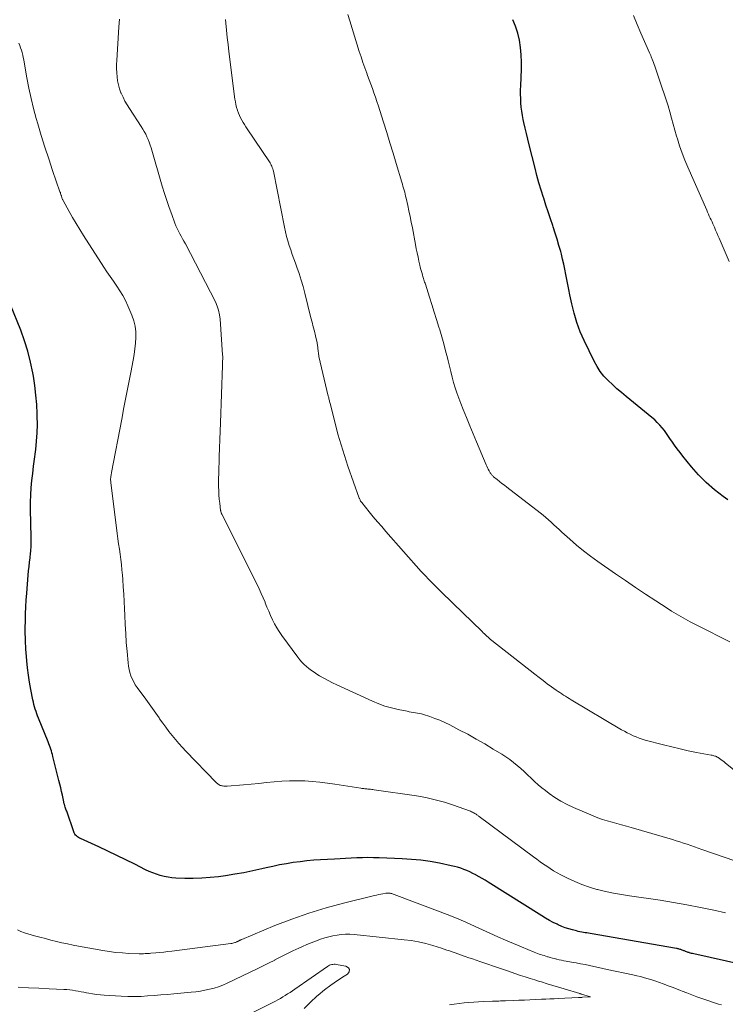
# Model space of a CAD drawing. Units: feet. Extents: x 1959993 to 1964319, y 500000 to 505000.
# Drawn here: x 1962245 to 1962365, y 500943 to 501111 of the extents above; entities that cross this region are included whole.
import ezdxf

# ---------------------------------------------------------------- set-up
doc = ezdxf.new("R2010")
doc.units = ezdxf.units.FT
doc.header["$LTSCALE"] = 100
doc.header["$MEASUREMENT"] = 0
doc.layers.add('CONTOUR INDEX', color=32, linetype='Continuous', lineweight=25)
doc.layers.add('CONTOUR INTERMEDIATE', color=40, linetype='Continuous', lineweight=15)

msp = doc.modelspace()

# ---------------------------------------------------------------- linework, layer by layer
at = {"layer": 'CONTOUR INDEX', "flags": 128}
for points, elevation in [([(1962365.19, 501028.94), (1962364.41, 501029.49), (1962362.94, 501030.63), (1962361.54, 501031.85), (1962360.25, 501033.17), (1962359.02, 501034.56), (1962357.57, 501036.35), (1962357.08, 501036.97), (1962356.6, 501037.6), (1962356.14, 501038.25), (1962355.69, 501038.9), (1962355.49, 501039.19), (1962355.15, 501039.7), (1962354.79, 501040.2), (1962354.42, 501040.69), (1962354.03, 501041.17), (1962353.63, 501041.64), (1962353.21, 501042.09), (1962352.77, 501042.51), (1962352.3, 501042.91), (1962347.92, 501046.5), (1962347.13, 501047.16), (1962346.35, 501047.83), (1962345.59, 501048.52), (1962344.84, 501049.23), (1962344.14, 501049.97), (1962343.51, 501050.76), (1962342.96, 501051.61), (1962342.47, 501052.5), (1962340.78, 501056.01), (1962340.12, 501057.53), (1962339.53, 501059.08), (1962339.06, 501060.67), (1962338.67, 501062.29), (1962338.35, 501063.83), (1962338.18, 501064.7), (1962338, 501065.56), (1962337.84, 501066.43), (1962337.67, 501067.29), (1962337.49, 501068.16), (1962337.31, 501069.02), (1962337.11, 501069.88), (1962336.89, 501070.73), (1962336.78, 501071.15), (1962336.49, 501072.21), (1962336.18, 501073.26), (1962335.86, 501074.31), (1962335.51, 501075.35), (1962335.43, 501075.59), (1962335.04, 501076.75), (1962334.65, 501077.91), (1962334.27, 501079.08), (1962333.89, 501080.24), (1962333.84, 501080.38), (1962333.45, 501081.62), (1962333.08, 501082.86), (1962332.73, 501084.12), (1962332.41, 501085.37), (1962331.42, 501089.33), (1962331.18, 501090.28), (1962330.96, 501091.23), (1962330.74, 501092.18), (1962330.52, 501093.13), (1962330.42, 501093.61), (1962330.28, 501094.33), (1962330.16, 501095.04), (1962330.08, 501095.76), (1962330.01, 501096.48), (1962329.98, 501097.21), (1962329.96, 501097.93), (1962329.96, 501098.66), (1962329.98, 501099.38), (1962330.1, 501102.18), (1962330.11, 501103.42), (1962330.07, 501104.66), (1962329.94, 501105.89), (1962329.75, 501107.12), (1962329.46, 501108.32), (1962329.09, 501109.49), (1962328.61, 501110.62)], 1000), ([(1962367.78, 500949.79), (1962359.42, 500951.66), (1962359.23, 500951.71), (1962359.05, 500951.75), (1962358.87, 500951.8), (1962358.69, 500951.86), (1962358.65, 500951.87), (1962358.49, 500951.92), (1962358.34, 500951.97), (1962358.18, 500952.03), (1962358.03, 500952.09), (1962357.98, 500952.11), (1962357.85, 500952.16), (1962357.72, 500952.2), (1962357.59, 500952.25), (1962357.46, 500952.3), (1962357.44, 500952.31), (1962357.32, 500952.36), (1962357.2, 500952.4), (1962357.08, 500952.43), (1962356.96, 500952.47), (1962356.84, 500952.5), (1962356.71, 500952.53), (1962356.59, 500952.55), (1962356.46, 500952.58), (1962341.8, 500955.12), (1962341.51, 500955.17), (1962341.22, 500955.22), (1962340.93, 500955.27), (1962340.64, 500955.32), (1962340.35, 500955.37), (1962340.06, 500955.43), (1962339.78, 500955.49), (1962339.49, 500955.56), (1962338.8, 500955.73), (1962338.17, 500955.9), (1962337.56, 500956.1), (1962336.96, 500956.34), (1962336.36, 500956.61), (1962336.19, 500956.69), (1962335.52, 500957.02), (1962334.87, 500957.37), (1962334.22, 500957.74), (1962333.58, 500958.13), (1962324.41, 500963.88), (1962323.9, 500964.19), (1962323.4, 500964.49), (1962322.89, 500964.79), (1962322.38, 500965.08), (1962322.33, 500965.1), (1962321.83, 500965.36), (1962321.33, 500965.61), (1962320.82, 500965.83), (1962320.3, 500966.04), (1962319.77, 500966.22), (1962319.23, 500966.39), (1962318.69, 500966.53), (1962318.15, 500966.65), (1962316.13, 500967.07), (1962314.57, 500967.36), (1962313, 500967.59), (1962311.42, 500967.74), (1962309.83, 500967.85), (1962305.89, 500968.01), (1962304.94, 500968.03), (1962303.99, 500968.04), (1962303.04, 500968.02), (1962302.09, 500967.98), (1962301.13, 500967.93), (1962300.18, 500967.88), (1962299.23, 500967.84), (1962298.28, 500967.79), (1962295.93, 500967.67), (1962294.76, 500967.59), (1962293.59, 500967.49), (1962292.43, 500967.35), (1962291.26, 500967.19), (1962290.1, 500967), (1962288.95, 500966.79), (1962287.8, 500966.55), (1962286.65, 500966.29), (1962285.9, 500966.11), (1962284.38, 500965.77), (1962282.85, 500965.46), (1962281.31, 500965.2), (1962279.77, 500964.96), (1962278.57, 500964.8), (1962277.14, 500964.64), (1962275.71, 500964.53), (1962274.27, 500964.49), (1962272.83, 500964.5), (1962271.3, 500964.55), (1962270.63, 500964.6), (1962269.96, 500964.69), (1962269.3, 500964.82), (1962268.65, 500964.99), (1962268.01, 500965.2), (1962267.38, 500965.43), (1962266.76, 500965.7), (1962266.15, 500965.99), (1962264.32, 500966.91), (1962262.8, 500967.66), (1962261.27, 500968.41), (1962259.74, 500969.13), (1962258.2, 500969.85), (1962255.07, 500971.27), (1962254.88, 500971.37), (1962254.71, 500971.48), (1962254.54, 500971.6), (1962254.38, 500971.74), (1962254.24, 500971.89), (1962254.11, 500972.06), (1962254.01, 500972.24), (1962253.93, 500972.43), (1962252.72, 500975.92), (1962252.66, 500976.1), (1962252.6, 500976.28), (1962252.54, 500976.46), (1962252.48, 500976.64), (1962252.42, 500976.83), (1962252.39, 500976.92), (1962252.36, 500977.01), (1962252.34, 500977.1), (1962252.31, 500977.18), (1962252.29, 500977.27), (1962252.26, 500977.36), (1962252.24, 500977.45), (1962252.22, 500977.54), (1962251.99, 500978.64), (1962251.86, 500979.28), (1962251.71, 500979.92), (1962251.56, 500980.55), (1962251.41, 500981.19), (1962250.39, 500985.24), (1962250.3, 500985.56), (1962250.21, 500985.88), (1962250.11, 500986.19), (1962250.01, 500986.51), (1962249.9, 500986.82), (1962249.78, 500987.12), (1962249.67, 500987.43), (1962249.55, 500987.74), (1962247.93, 500991.76), (1962247.78, 500992.14), (1962247.64, 500992.53), (1962247.5, 500992.92), (1962247.37, 500993.31), (1962247.25, 500993.71), (1962247.14, 500994.1), (1962247.05, 500994.5), (1962246.96, 500994.91), (1962246.61, 500996.67), (1962246.4, 500997.88), (1962246.21, 500999.09), (1962246.06, 501000.31), (1962245.94, 501001.53), (1962245.83, 501002.95), (1962245.79, 501003.47), (1962245.76, 501003.99), (1962245.73, 501004.51), (1962245.71, 501005.03), (1962245.69, 501005.55), (1962245.68, 501006.07), (1962245.68, 501006.59), (1962245.68, 501007.11), (1962245.7, 501008.39), (1962245.72, 501009.55), (1962245.76, 501010.71), (1962245.83, 501011.86), (1962245.92, 501013.02), (1962246.18, 501016.11), (1962246.25, 501016.84), (1962246.32, 501017.57), (1962246.39, 501018.3), (1962246.48, 501019.03), (1962246.57, 501019.82), (1962246.6, 501020.15), (1962246.63, 501020.49), (1962246.66, 501020.83), (1962246.67, 501021.17), (1962246.68, 501021.51), (1962246.69, 501021.85), (1962246.69, 501022.19), (1962246.69, 501022.53), (1962246.59, 501027.33), (1962246.59, 501028.55), (1962246.62, 501029.77), (1962246.7, 501030.99), (1962246.81, 501032.21), (1962246.95, 501033.42), (1962247.09, 501034.64), (1962247.24, 501035.85), (1962247.4, 501037.06), (1962247.45, 501037.47), (1962247.6, 501038.89), (1962247.7, 501040.31), (1962247.73, 501041.73), (1962247.72, 501043.15), (1962247.71, 501043.53), (1962247.62, 501045.14), (1962247.49, 501046.75), (1962247.3, 501048.35), (1962247.06, 501049.95), (1962246.96, 501050.51), (1962246.58, 501052.37), (1962246.13, 501054.2), (1962245.55, 501056), (1962244.9, 501057.78), (1962243.14, 501062.11)], 980)]:
    msp.add_lwpolyline(points, dxfattribs=dict(at, elevation=elevation))
at = {"layer": 'CONTOUR INTERMEDIATE', "flags": 128}
for points, elevation in [([(1962376, 500964.23), (1962360.81, 500969.44), (1962360.19, 500969.65), (1962359.57, 500969.87), (1962358.94, 500970.09), (1962358.32, 500970.31), (1962357.7, 500970.52), (1962357.07, 500970.73), (1962356.44, 500970.92), (1962355.81, 500971.11), (1962348.79, 500973.14), (1962347.97, 500973.38), (1962347.15, 500973.61), (1962346.33, 500973.83), (1962345.51, 500974.05), (1962344.69, 500974.28), (1962343.88, 500974.54), (1962343.08, 500974.83), (1962342.29, 500975.15), (1962338.95, 500976.59), (1962337.87, 500977.1), (1962336.81, 500977.66), (1962335.8, 500978.29), (1962334.81, 500978.97), (1962334.19, 500979.44), (1962333.55, 500979.93), (1962332.93, 500980.45), (1962332.32, 500980.99), (1962331.74, 500981.55), (1962331.15, 500982.12), (1962330.56, 500982.67), (1962329.97, 500983.21), (1962329.36, 500983.74), (1962328.74, 500984.24), (1962328.1, 500984.73), (1962327.44, 500985.18), (1962326.76, 500985.62), (1962325.29, 500986.52), (1962323.85, 500987.38), (1962322.41, 500988.22), (1962320.95, 500989.02), (1962319.47, 500989.81), (1962317.9, 500990.63), (1962317.07, 500991.04), (1962316.24, 500991.41), (1962315.38, 500991.74), (1962314.51, 500992.04), (1962313.43, 500992.38), (1962313.09, 500992.48), (1962312.75, 500992.57), (1962312.41, 500992.64), (1962312.06, 500992.7), (1962311.71, 500992.75), (1962311.36, 500992.81), (1962311.02, 500992.87), (1962310.67, 500992.94), (1962309.1, 500993.24), (1962307.98, 500993.51), (1962306.88, 500993.82), (1962305.81, 500994.21), (1962304.75, 500994.65), (1962298.69, 500997.44), (1962297.94, 500997.8), (1962297.2, 500998.17), (1962296.48, 500998.57), (1962295.76, 500998.98), (1962295.27, 500999.28), (1962294.82, 500999.57), (1962294.37, 500999.87), (1962293.95, 501000.2), (1962293.53, 501000.54), (1962293.14, 501000.91), (1962292.76, 501001.3), (1962292.41, 501001.7), (1962292.07, 501002.13), (1962289.33, 501005.85), (1962288.88, 501006.49), (1962288.46, 501007.15), (1962288.09, 501007.83), (1962287.73, 501008.52), (1962287.41, 501009.23), (1962287.09, 501009.95), (1962286.79, 501010.67), (1962286.5, 501011.39), (1962286.47, 501011.48), (1962286.16, 501012.24), (1962285.83, 501013), (1962285.49, 501013.75), (1962285.13, 501014.49), (1962279.13, 501026.48), (1962279.09, 501026.55), (1962279.06, 501026.63), (1962279.03, 501026.71), (1962279, 501026.79), (1962278.97, 501026.88), (1962278.95, 501026.96), (1962278.93, 501027.04), (1962278.92, 501027.13), (1962278.77, 501028.36), (1962278.69, 501029.06), (1962278.63, 501029.77), (1962278.6, 501030.47), (1962278.58, 501031.18), (1962278.58, 501031.6), (1962278.58, 501032.51), (1962278.59, 501033.43), (1962278.61, 501034.35), (1962278.64, 501035.26), (1962278.68, 501036.29), (1962278.74, 501037.73), (1962278.79, 501039.16), (1962278.84, 501040.59), (1962278.89, 501042.02), (1962279.21, 501051.78), (1962279.22, 501051.94), (1962279.23, 501052.1), (1962279.24, 501052.26), (1962279.25, 501052.42), (1962279.26, 501052.59), (1962279.27, 501052.84), (1962279.28, 501053.08), (1962279.28, 501053.33), (1962279.26, 501053.57), (1962278.85, 501059.65), (1962278.75, 501060.42), (1962278.58, 501061.17), (1962278.33, 501061.9), (1962278.02, 501062.61), (1962272.91, 501072.47), (1962272.68, 501072.91), (1962272.44, 501073.35), (1962272.2, 501073.78), (1962271.96, 501074.21), (1962271.73, 501074.65), (1962271.51, 501075.09), (1962271.31, 501075.55), (1962271.13, 501076.01), (1962270.59, 501077.46), (1962270.16, 501078.66), (1962269.75, 501079.86), (1962269.36, 501081.07), (1962268.99, 501082.28), (1962267.07, 501088.82), (1962266.92, 501089.29), (1962266.76, 501089.76), (1962266.58, 501090.23), (1962266.38, 501090.68), (1962266.16, 501091.13), (1962265.93, 501091.57), (1962265.68, 501092), (1962265.41, 501092.42), (1962263.4, 501095.49), (1962263.01, 501096.12), (1962262.64, 501096.77), (1962262.31, 501097.43), (1962261.99, 501098.11), (1962261.96, 501098.19), (1962261.71, 501098.84), (1962261.51, 501099.51), (1962261.38, 501100.19), (1962261.29, 501100.88), (1962261.24, 501101.58), (1962261.22, 501102.29), (1962261.22, 501102.99), (1962261.25, 501103.69), (1962261.6, 501109.42), (1962261.68, 501110.7)], 988), ([(1962367.14, 500982.24), (1962364.74, 500984.19), (1962364.51, 500984.37), (1962364.27, 500984.56), (1962364.03, 500984.73), (1962363.79, 500984.9), (1962363.56, 500985.06), (1962363.43, 500985.15), (1962363.29, 500985.22), (1962363.15, 500985.28), (1962363, 500985.33), (1962362.85, 500985.38), (1962362.7, 500985.42), (1962362.55, 500985.45), (1962362.39, 500985.48), (1962359.88, 500985.95), (1962358.48, 500986.23), (1962357.08, 500986.54), (1962355.68, 500986.87), (1962354.29, 500987.22), (1962351.18, 500988.05), (1962350.65, 500988.21), (1962350.13, 500988.38), (1962349.61, 500988.57), (1962349.1, 500988.79), (1962348.6, 500989.02), (1962348.11, 500989.26), (1962347.62, 500989.53), (1962347.14, 500989.8), (1962338.56, 500994.9), (1962338.24, 500995.09), (1962337.91, 500995.29), (1962337.59, 500995.49), (1962337.27, 500995.69), (1962336.95, 500995.9), (1962336.64, 500996.11), (1962336.33, 500996.33), (1962336.02, 500996.55), (1962335.21, 500997.12), (1962334.5, 500997.64), (1962333.79, 500998.16), (1962333.09, 500998.69), (1962332.4, 500999.23), (1962325.08, 501004.99), (1962324.86, 501005.16), (1962324.64, 501005.34), (1962324.43, 501005.53), (1962324.22, 501005.72), (1962324.02, 501005.91), (1962323.81, 501006.11), (1962323.61, 501006.3), (1962323.4, 501006.5), (1962318.45, 501011.34), (1962317.76, 501012), (1962317.08, 501012.67), (1962316.39, 501013.33), (1962315.7, 501013.99), (1962315.02, 501014.66), (1962314.35, 501015.34), (1962313.7, 501016.04), (1962313.06, 501016.74), (1962307.05, 501023.53), (1962306.32, 501024.36), (1962305.6, 501025.2), (1962304.89, 501026.05), (1962304.18, 501026.9), (1962302.93, 501028.44), (1962302.86, 501028.53), (1962302.79, 501028.62), (1962302.73, 501028.72), (1962302.68, 501028.81), (1962302.63, 501028.91), (1962302.58, 501029.01), (1962302.53, 501029.12), (1962302.49, 501029.22), (1962300.58, 501034.65), (1962299.97, 501036.46), (1962299.4, 501038.27), (1962298.87, 501040.1), (1962298.38, 501041.94), (1962297.53, 501045.32), (1962297.49, 501045.48), (1962297.45, 501045.64), (1962297.42, 501045.79), (1962297.38, 501045.95), (1962297.34, 501046.11), (1962297.31, 501046.26), (1962297.27, 501046.42), (1962297.23, 501046.57), (1962295.65, 501053.31), (1962295.6, 501053.51), (1962295.57, 501053.72), (1962295.54, 501053.93), (1962295.52, 501054.14), (1962295.51, 501054.19), (1962295.5, 501054.38), (1962295.48, 501054.56), (1962295.47, 501054.75), (1962295.45, 501054.93), (1962295.42, 501055.11), (1962295.39, 501055.29), (1962295.36, 501055.48), (1962295.32, 501055.66), (1962295.04, 501056.84), (1962294.86, 501057.61), (1962294.67, 501058.37), (1962294.48, 501059.14), (1962294.29, 501059.91), (1962293.24, 501064.09), (1962292.94, 501065.2), (1962292.62, 501066.31), (1962292.26, 501067.42), (1962291.89, 501068.51), (1962291.64, 501069.18), (1962291.38, 501069.94), (1962291.11, 501070.69), (1962290.85, 501071.45), (1962290.6, 501072.21), (1962290.36, 501072.97), (1962290.14, 501073.74), (1962289.95, 501074.51), (1962289.78, 501075.29), (1962287.89, 501084.83), (1962287.84, 501085.04), (1962287.78, 501085.26), (1962287.71, 501085.46), (1962287.63, 501085.67), (1962287.54, 501085.87), (1962287.44, 501086.06), (1962287.33, 501086.25), (1962287.21, 501086.44), (1962283.44, 501092.02), (1962283.19, 501092.39), (1962282.96, 501092.77), (1962282.73, 501093.15), (1962282.52, 501093.54), (1962282.32, 501093.93), (1962282.13, 501094.33), (1962281.96, 501094.74), (1962281.81, 501095.15), (1962281.78, 501095.24), (1962281.64, 501095.7), (1962281.52, 501096.17), (1962281.42, 501096.64), (1962281.35, 501097.12), (1962280.33, 501105.21), (1962280.18, 501106.41), (1962280.05, 501107.61), (1962279.93, 501108.81), (1962279.82, 501110.01), (1962279.76, 501110.63)], 992), ([(1962365.58, 501004.76), (1962364.53, 501005.29), (1962361.2, 501006.95), (1962360.39, 501007.36), (1962359.59, 501007.77), (1962358.79, 501008.19), (1962357.99, 501008.62), (1962357.21, 501009.06), (1962356.43, 501009.51), (1962355.66, 501009.99), (1962354.89, 501010.47), (1962352.94, 501011.74), (1962351.21, 501012.88), (1962349.49, 501014.02), (1962347.78, 501015.18), (1962346.08, 501016.35), (1962343.1, 501018.42), (1962341.87, 501019.31), (1962340.66, 501020.24), (1962339.48, 501021.21), (1962338.33, 501022.21), (1962336.98, 501023.43), (1962336.52, 501023.85), (1962336.07, 501024.26), (1962335.62, 501024.68), (1962335.17, 501025.1), (1962334.71, 501025.52), (1962334.25, 501025.93), (1962333.78, 501026.32), (1962333.29, 501026.7), (1962327.6, 501031.09), (1962327.19, 501031.4), (1962326.79, 501031.72), (1962326.38, 501032.04), (1962325.98, 501032.36), (1962325.37, 501032.84), (1962325.28, 501032.92), (1962325.19, 501033.01), (1962325.1, 501033.1), (1962325.02, 501033.19), (1962324.94, 501033.29), (1962324.87, 501033.39), (1962324.8, 501033.49), (1962324.74, 501033.6), (1962324.59, 501033.88), (1962324.46, 501034.13), (1962324.34, 501034.38), (1962324.22, 501034.64), (1962324.1, 501034.9), (1962322.47, 501038.77), (1962321.89, 501040.15), (1962321.32, 501041.53), (1962320.75, 501042.92), (1962320.19, 501044.31), (1962319.78, 501045.34), (1962319.44, 501046.22), (1962319.12, 501047.11), (1962318.83, 501048), (1962318.56, 501048.91), (1962318.31, 501049.82), (1962318.07, 501050.73), (1962317.84, 501051.64), (1962317.62, 501052.56), (1962317.49, 501053.11), (1962317.2, 501054.29), (1962316.89, 501055.48), (1962316.56, 501056.65), (1962316.21, 501057.83), (1962316.05, 501058.32), (1962315.65, 501059.6), (1962315.25, 501060.88), (1962314.85, 501062.15), (1962314.44, 501063.43), (1962313.76, 501065.59), (1962313.69, 501065.78), (1962313.63, 501065.98), (1962313.57, 501066.17), (1962313.51, 501066.37), (1962313.45, 501066.56), (1962313.39, 501066.75), (1962313.33, 501066.95), (1962313.27, 501067.14), (1962313.18, 501067.44), (1962313.08, 501067.79), (1962312.98, 501068.14), (1962312.89, 501068.49), (1962312.81, 501068.84), (1962312.65, 501069.53), (1962312.5, 501070.23), (1962312.35, 501070.93), (1962312.21, 501071.63), (1962312.08, 501072.34), (1962311.54, 501075.2), (1962311.35, 501076.16), (1962311.16, 501077.11), (1962310.96, 501078.07), (1962310.75, 501079.03), (1962310.48, 501080.25), (1962310.4, 501080.59), (1962310.31, 501080.93), (1962310.23, 501081.27), (1962310.13, 501081.61), (1962310.04, 501081.94), (1962309.94, 501082.28), (1962309.85, 501082.62), (1962309.75, 501082.95), (1962308.79, 501086.16), (1962308.26, 501087.92), (1962307.72, 501089.68), (1962307.18, 501091.43), (1962306.63, 501093.18), (1962306, 501095.18), (1962305.76, 501095.93), (1962305.51, 501096.68), (1962305.25, 501097.43), (1962304.99, 501098.17), (1962304.73, 501098.91), (1962304.46, 501099.65), (1962304.18, 501100.4), (1962303.91, 501101.13), (1962303.77, 501101.5), (1962303.44, 501102.43), (1962303.11, 501103.36), (1962302.8, 501104.29), (1962302.5, 501105.23), (1962300.88, 501110.42), (1962300.57, 501111.49)], 996), ([(1962365.44, 501069.48), (1962363.73, 501073.46), (1962363.53, 501073.92), (1962363.33, 501074.38), (1962363.14, 501074.83), (1962362.94, 501075.29), (1962362.84, 501075.53), (1962362.69, 501075.86), (1962362.54, 501076.2), (1962362.39, 501076.54), (1962362.23, 501076.87), (1962362.07, 501077.21), (1962361.92, 501077.54), (1962361.77, 501077.88), (1962361.62, 501078.21), (1962358.41, 501085.5), (1962357.91, 501086.69), (1962357.44, 501087.9), (1962357.02, 501089.13), (1962356.63, 501090.36), (1962356.5, 501090.81), (1962356.2, 501091.83), (1962355.9, 501092.86), (1962355.61, 501093.89), (1962355.33, 501094.92), (1962355.04, 501095.94), (1962354.73, 501096.96), (1962354.4, 501097.98), (1962354.06, 501098.99), (1962352.77, 501102.71), (1962352.66, 501103.02), (1962352.55, 501103.32), (1962352.44, 501103.62), (1962352.33, 501103.92), (1962352.28, 501104.03), (1962352.19, 501104.28), (1962352.09, 501104.52), (1962351.99, 501104.76), (1962351.88, 501105), (1962350.44, 501108.3), (1962349.79, 501109.81), (1962349.14, 501111.31)], 1004), ([(1962364.83, 500958.63), (1962362.82, 500959.09), (1962360.55, 500959.58), (1962358.27, 500960.03), (1962355.98, 500960.43), (1962353.68, 500960.79), (1962348.51, 500961.54), (1962347.13, 500961.76), (1962345.76, 500962.01), (1962344.4, 500962.3), (1962343.04, 500962.61), (1962342.95, 500962.64), (1962341.66, 500963.01), (1962340.39, 500963.44), (1962339.16, 500963.96), (1962337.94, 500964.53), (1962336.78, 500965.14), (1962336.17, 500965.47), (1962335.57, 500965.81), (1962334.99, 500966.18), (1962334.42, 500966.56), (1962333.85, 500966.95), (1962333.29, 500967.35), (1962332.73, 500967.76), (1962332.17, 500968.17), (1962322.93, 500975.03), (1962322.82, 500975.11), (1962322.72, 500975.18), (1962322.62, 500975.26), (1962322.51, 500975.33), (1962322.41, 500975.41), (1962322.3, 500975.48), (1962322.19, 500975.54), (1962322.09, 500975.61), (1962321.96, 500975.68), (1962321.79, 500975.77), (1962321.62, 500975.86), (1962321.43, 500975.94), (1962321.25, 500976.01), (1962318.55, 500976.97), (1962317, 500977.47), (1962315.43, 500977.9), (1962313.85, 500978.25), (1962312.24, 500978.53), (1962305.04, 500979.59), (1962304.84, 500979.62), (1962304.63, 500979.65), (1962304.42, 500979.67), (1962304.21, 500979.69), (1962304.15, 500979.69), (1962303.97, 500979.71), (1962303.8, 500979.72), (1962303.62, 500979.74), (1962303.45, 500979.76), (1962303.27, 500979.78), (1962303.1, 500979.8), (1962302.92, 500979.83), (1962302.75, 500979.85), (1962298.37, 500980.53), (1962297.08, 500980.71), (1962295.8, 500980.87), (1962294.51, 500980.99), (1962293.22, 500981.08), (1962291.92, 500981.13), (1962290.63, 500981.12), (1962289.34, 500981.06), (1962288.05, 500980.94), (1962288.03, 500980.94), (1962286.73, 500980.8), (1962285.42, 500980.66), (1962284.12, 500980.54), (1962282.81, 500980.42), (1962280.05, 500980.19), (1962279.84, 500980.18), (1962279.65, 500980.18), (1962279.45, 500980.2), (1962279.25, 500980.23), (1962279.14, 500980.25), (1962279, 500980.29), (1962278.86, 500980.33), (1962278.73, 500980.39), (1962278.61, 500980.46), (1962278.49, 500980.54), (1962278.37, 500980.63), (1962278.27, 500980.72), (1962278.16, 500980.82), (1962273.02, 500986.14), (1962272.41, 500986.79), (1962271.82, 500987.45), (1962271.24, 500988.12), (1962270.68, 500988.81), (1962270.13, 500989.51), (1962269.59, 500990.22), (1962269.06, 500990.94), (1962268.54, 500991.66), (1962268.44, 500991.8), (1962267.88, 500992.6), (1962267.31, 500993.4), (1962266.74, 500994.2), (1962266.17, 500994.99), (1962264.71, 500997), (1962264.4, 500997.47), (1962264.12, 500997.96), (1962263.88, 500998.46), (1962263.66, 500998.98), (1962263.49, 500999.52), (1962263.34, 501000.06), (1962263.24, 501000.62), (1962263.17, 501001.18), (1962262.99, 501003.12), (1962262.87, 501004.66), (1962262.76, 501006.19), (1962262.67, 501007.73), (1962262.6, 501009.27), (1962262.55, 501010.36), (1962262.5, 501011.61), (1962262.43, 501012.87), (1962262.35, 501014.13), (1962262.26, 501015.39), (1962262.2, 501016.13), (1962262.12, 501017.01), (1962262.03, 501017.9), (1962261.92, 501018.78), (1962261.81, 501019.66), (1962261.68, 501020.54), (1962261.56, 501021.42), (1962261.44, 501022.3), (1962261.33, 501023.18), (1962260.23, 501031.85), (1962260.22, 501031.98), (1962260.21, 501032.12), (1962260.2, 501032.25), (1962260.2, 501032.39), (1962260.2, 501032.53), (1962260.21, 501032.66), (1962260.22, 501032.79), (1962260.24, 501032.93), (1962260.25, 501032.96), (1962260.27, 501033.11), (1962260.3, 501033.26), (1962260.32, 501033.41), (1962260.35, 501033.56), (1962262.09, 501042.66), (1962262.47, 501044.65), (1962262.86, 501046.64), (1962263.24, 501048.63), (1962263.63, 501050.61), (1962264.04, 501052.66), (1962264.2, 501053.63), (1962264.34, 501054.6), (1962264.43, 501055.57), (1962264.49, 501056.55), (1962264.46, 501057.52), (1962264.35, 501058.47), (1962264.12, 501059.4), (1962263.81, 501060.32), (1962263.14, 501061.92), (1962262.73, 501062.81), (1962262.29, 501063.67), (1962261.78, 501064.5), (1962261.24, 501065.3), (1962260.67, 501066.1), (1962260.11, 501066.9), (1962259.56, 501067.71), (1962259.03, 501068.53), (1962255.56, 501073.91), (1962254.94, 501074.91), (1962254.33, 501075.92), (1962253.73, 501076.94), (1962253.15, 501077.96), (1962252.12, 501079.85), (1962252.07, 501079.94), (1962252.02, 501080.03), (1962251.98, 501080.13), (1962251.95, 501080.22), (1962251.91, 501080.32), (1962251.88, 501080.42), (1962251.85, 501080.52), (1962251.82, 501080.62), (1962251.78, 501080.73), (1962251.73, 501080.89), (1962251.69, 501081.04), (1962251.64, 501081.2), (1962251.58, 501081.35), (1962250.33, 501084.97), (1962249.66, 501086.94), (1962249.02, 501088.91), (1962248.4, 501090.9), (1962247.81, 501092.89), (1962247.55, 501093.8), (1962247.09, 501095.52), (1962246.66, 501097.23), (1962246.3, 501098.97), (1962245.96, 501100.71), (1962245.5, 501103.37), (1962245.42, 501103.79), (1962245.33, 501104.2), (1962245.24, 501104.61), (1962245.14, 501105.02), (1962245.02, 501105.42), (1962244.89, 501105.82), (1962244.75, 501106.21), (1962244.59, 501106.6)], 984), ([(1962364.12, 500943), (1962363.62, 500943.13), (1962363.12, 500943.27), (1962362.62, 500943.43), (1962362.13, 500943.59), (1962360.79, 500944.08), (1962359.95, 500944.38), (1962359.11, 500944.69), (1962358.27, 500945.01), (1962357.44, 500945.33), (1962357.17, 500945.43), (1962356.47, 500945.7), (1962355.76, 500945.97), (1962355.06, 500946.24), (1962354.36, 500946.51), (1962354.22, 500946.56), (1962353.59, 500946.8), (1962352.95, 500947.02), (1962352.31, 500947.23), (1962351.67, 500947.43), (1962351.02, 500947.61), (1962350.37, 500947.79), (1962349.71, 500947.95), (1962349.05, 500948.1), (1962344.71, 500949.03), (1962343.95, 500949.2), (1962343.19, 500949.36), (1962342.44, 500949.52), (1962341.68, 500949.68), (1962340.92, 500949.83), (1962340.16, 500949.98), (1962339.4, 500950.12), (1962338.64, 500950.26), (1962337.72, 500950.43), (1962337.32, 500950.5), (1962336.93, 500950.58), (1962336.53, 500950.66), (1962336.14, 500950.75), (1962336.05, 500950.77), (1962335.7, 500950.86), (1962335.36, 500950.95), (1962335.01, 500951.05), (1962334.67, 500951.15), (1962334.55, 500951.18), (1962334.26, 500951.27), (1962333.98, 500951.36), (1962333.69, 500951.45), (1962333.41, 500951.55), (1962333.12, 500951.64), (1962332.84, 500951.74), (1962332.56, 500951.85), (1962332.28, 500951.96), (1962330.11, 500952.84), (1962328.75, 500953.41), (1962327.4, 500953.98), (1962326.06, 500954.58), (1962324.72, 500955.18), (1962322.21, 500956.34), (1962320.63, 500957.04), (1962319.05, 500957.73), (1962317.45, 500958.37), (1962315.84, 500959), (1962308.42, 500961.79), (1962308.3, 500961.83), (1962308.17, 500961.88), (1962308.04, 500961.91), (1962307.92, 500961.95), (1962307.86, 500961.96), (1962307.76, 500961.98), (1962307.66, 500962), (1962307.56, 500962.01), (1962307.45, 500962.01), (1962307.35, 500962.01), (1962307.25, 500962), (1962307.15, 500961.99), (1962307.05, 500961.98), (1962306.53, 500961.89), (1962306.17, 500961.83), (1962305.81, 500961.76), (1962305.46, 500961.68), (1962305.1, 500961.6), (1962299.83, 500960.3), (1962296.86, 500959.5), (1962293.92, 500958.61), (1962291.03, 500957.59), (1962288.16, 500956.47), (1962282.53, 500954.13), (1962282.45, 500954.1), (1962282.36, 500954.06), (1962282.28, 500954.02), (1962282.2, 500953.98), (1962282.11, 500953.93), (1962282.03, 500953.89), (1962281.95, 500953.85), (1962281.87, 500953.8), (1962281.84, 500953.79), (1962281.75, 500953.75), (1962281.66, 500953.7), (1962281.56, 500953.66), (1962281.46, 500953.62), (1962281.33, 500953.58), (1962281.17, 500953.53), (1962281.01, 500953.48), (1962280.84, 500953.45), (1962280.67, 500953.42), (1962270.62, 500952.15), (1962269.94, 500952.06), (1962269.26, 500951.98), (1962268.58, 500951.91), (1962267.9, 500951.85), (1962267.03, 500951.76), (1962266.79, 500951.74), (1962266.54, 500951.72), (1962266.3, 500951.71), (1962266.05, 500951.7), (1962265.8, 500951.69), (1962265.55, 500951.69), (1962265.31, 500951.69), (1962265.06, 500951.69), (1962263.31, 500951.75), (1962262.19, 500951.82), (1962261.08, 500951.91), (1962259.97, 500952.05), (1962258.86, 500952.23), (1962254.74, 500952.97), (1962253.8, 500953.15), (1962252.85, 500953.35), (1962251.91, 500953.56), (1962250.98, 500953.78), (1962250.04, 500954.02), (1962249.11, 500954.26), (1962248.18, 500954.5), (1962247.25, 500954.75), (1962246.11, 500955.06), (1962245.52, 500955.25), (1962244.94, 500955.46), (1962244.38, 500955.73)], 976), ([(1962317.87, 500942.98), (1962318.68, 500943.13), (1962319.51, 500943.24), (1962320.33, 500943.34), (1962321.16, 500943.41), (1962321.98, 500943.47), (1962322.81, 500943.52), (1962323.64, 500943.55), (1962325.2, 500943.61), (1962325.47, 500943.62), (1962325.74, 500943.62), (1962326.01, 500943.63), (1962326.28, 500943.64), (1962326.55, 500943.65), (1962326.82, 500943.66), (1962327.09, 500943.67), (1962327.36, 500943.68), (1962328.71, 500943.73), (1962329.66, 500943.77), (1962330.6, 500943.81), (1962331.55, 500943.85), (1962332.5, 500943.89), (1962333.54, 500943.94), (1962334.24, 500943.98), (1962334.94, 500944.01), (1962335.65, 500944.04), (1962336.35, 500944.07), (1962339.82, 500944.23), (1962339.9, 500944.24), (1962339.98, 500944.24), (1962340.07, 500944.25), (1962340.15, 500944.25), (1962340.23, 500944.25), (1962340.32, 500944.26), (1962340.4, 500944.26), (1962340.48, 500944.27), (1962341.83, 500944.34), (1962340.3, 500944.83), (1962340.28, 500944.83), (1962340.26, 500944.84), (1962340.23, 500944.85), (1962340.21, 500944.85), (1962340.13, 500944.88), (1962340.11, 500944.89), (1962340.09, 500944.89), (1962340.06, 500944.9), (1962340.04, 500944.91), (1962337.39, 500945.71), (1962336.42, 500946), (1962335.45, 500946.3), (1962334.48, 500946.59), (1962333.51, 500946.89), (1962333.2, 500946.99), (1962332.38, 500947.24), (1962331.57, 500947.49), (1962330.76, 500947.75), (1962329.95, 500948.01), (1962329.14, 500948.27), (1962328.34, 500948.54), (1962327.53, 500948.81), (1962326.73, 500949.09), (1962323.03, 500950.37), (1962322.4, 500950.58), (1962321.77, 500950.8), (1962321.15, 500951.01), (1962320.52, 500951.23), (1962320.2, 500951.33), (1962319.73, 500951.49), (1962319.26, 500951.66), (1962318.8, 500951.82), (1962318.34, 500951.99), (1962317.87, 500952.16), (1962317.41, 500952.32), (1962316.94, 500952.47), (1962316.47, 500952.63), (1962315.01, 500953.08), (1962313.81, 500953.42), (1962312.59, 500953.71), (1962311.36, 500953.92), (1962310.12, 500954.08), (1962301.62, 500954.95), (1962300.9, 500955), (1962300.17, 500955), (1962299.45, 500954.96), (1962298.74, 500954.87), (1962298.02, 500954.74), (1962297.32, 500954.58), (1962296.62, 500954.38), (1962295.93, 500954.15), (1962295.8, 500954.1), (1962295.06, 500953.83), (1962294.32, 500953.54), (1962293.58, 500953.23), (1962292.85, 500952.92), (1962292.23, 500952.64), (1962291.2, 500952.16), (1962290.18, 500951.68), (1962289.16, 500951.17), (1962288.15, 500950.65), (1962288.11, 500950.62), (1962287.08, 500950.08), (1962286.04, 500949.56), (1962285, 500949.04), (1962283.95, 500948.54), (1962280.02, 500946.68), (1962279.29, 500946.36), (1962278.55, 500946.08), (1962277.8, 500945.84), (1962277.03, 500945.64), (1962276.25, 500945.48), (1962275.47, 500945.34), (1962274.68, 500945.23), (1962273.89, 500945.14), (1962270.98, 500944.87), (1962269.86, 500944.77), (1962268.73, 500944.68), (1962267.61, 500944.58), (1962266.49, 500944.5), (1962265.37, 500944.43), (1962264.24, 500944.4), (1962263.12, 500944.41), (1962262, 500944.45), (1962259.12, 500944.62), (1962258.46, 500944.67), (1962257.79, 500944.74), (1962257.13, 500944.84), (1962256.47, 500944.96), (1962256.11, 500945.03), (1962255.64, 500945.13), (1962255.16, 500945.22), (1962254.68, 500945.31), (1962254.2, 500945.4), (1962253.72, 500945.47), (1962253.23, 500945.53), (1962252.75, 500945.58), (1962252.26, 500945.61), (1962249.73, 500945.73), (1962247.98, 500945.82), (1962246.23, 500945.89), (1962244.48, 500945.97)], 972), ([(1962293.12, 500942.38), (1962294.19, 500943.44), (1962295.31, 500944.46), (1962295.53, 500944.65), (1962296.58, 500945.52), (1962297.66, 500946.34), (1962298.79, 500947.11), (1962299.94, 500947.85), (1962300.51, 500948.19), (1962300.79, 500948.61), (1962300.87, 500948.99), (1962300.65, 500949.31), (1962300.24, 500949.59), (1962298.58, 500949.87), (1962298.4, 500949.89), (1962298.21, 500949.89), (1962298.03, 500949.88), (1962297.84, 500949.85), (1962297.82, 500949.84), (1962297.63, 500949.79), (1962297.45, 500949.72), (1962297.27, 500949.63), (1962297.1, 500949.53), (1962291.52, 500945.66), (1962291.13, 500945.38), (1962290.72, 500945.11), (1962290.32, 500944.85), (1962289.91, 500944.58), (1962289.5, 500944.33), (1962289.08, 500944.08), (1962288.66, 500943.85), (1962288.23, 500943.63), (1962282.72, 500940.86)], 968)]:
    msp.add_lwpolyline(points, dxfattribs=dict(at, elevation=elevation))

doc.saveas('drawing.dxf')
